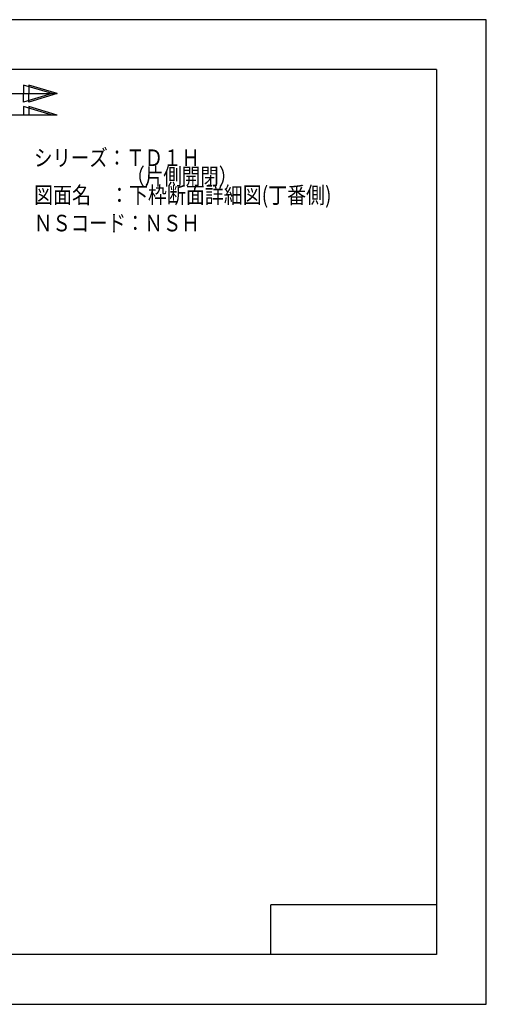
# Model space of a CAD drawing. Extents: x -210 to 210, y -148 to 148.
# Drawn here: x 69 to 210, y -148 to 148 of the extents above; entities that cross this region are included whole.
import ezdxf
from ezdxf.enums import TextEntityAlignment as Align

# ---------------------------------------------------------------- set-up
doc = ezdxf.new("R2010")
doc.units = 0
doc.header["$LTSCALE"] = 10
doc.header["$MEASUREMENT"] = 0
for name, color, linetype in [('型材断面', 47, 'CONTINUOUS'), ('寸法', 80, 'CONTINUOUS'), ('文字', 79, 'CONTINUOUS'), ('通り芯', 15, 'CONTINUOUS')]:
    doc.layers.add(name, color=color, linetype=linetype)
doc.styles.add('TextStyle03', font='MONOTXT', dxfattribs={"height": 1, "bigfont": 'BIGFONT'})

# ---------------------------------------------------------------- blocks, each defined once
blk = doc.blocks.new('*U14')
at = {"layer": '型材断面', "linetype": 'Continuous'}
for p, q in [((-185, -133.5), (-185, 133.5)), ((195, 133.5), (-185, 133.5)), ((195, 133.5), (195, -133.5)), ((145, -133.5), (145, -118.5)), ((195, -118.5), (145, -118.5)), ((195, -133.5), (-185, -133.5))]:
    blk.add_line(p, q, dxfattribs=at)

msp = doc.modelspace()

# ---------------------------------------------------------------- linework, layer by layer
at = {"layer": '寸法', "linetype": 'Continuous'}
for p, q in [((-0.24824, 126.205923), (80.62538, 126.205923)), ((80.62538, 119.698685), (14.74546, 119.698685))]:
    msp.add_line(p, q, dxfattribs=at)
for points in [[(79.033275, 126.205923), (70.443143, 128.773685), (70.443143, 126.205923)], [(80.62538, 126.205923), (72.035247, 128.773685), (72.035247, 126.205923)], [(79.033275, 126.205923), (70.443143, 123.63816), (70.443143, 126.205923)], [(80.62538, 126.205923), (72.035247, 123.63816), (72.035247, 126.205923)], [(79.033275, 119.698685), (70.443143, 122.266447), (70.443143, 119.698685)], [(80.62538, 119.698685), (72.035247, 122.266447), (72.035247, 119.698685)]]:
    msp.add_lwpolyline(points, dxfattribs=at)
at = {"layer": '通り芯', "linetype": 'Continuous'}
msp.add_lwpolyline([(-210, -148.5), (210, -148.5), (210, 148.5), (-210, 148.5)], close=True, dxfattribs=at)

# ---------------------------------------------------------------- block references
at = {"layer": '型材断面', "linetype": 'Continuous'}
msp.add_blockref('*U14', (0, 0), dxfattribs=at)

# ---------------------------------------------------------------- texts
at = {"layer": '文字', "linetype": 'Continuous', "style": 'TextStyle03'}
for s, p, p2 in [('シリーズ：ＴＤ１Ｈ', (73.625, 104.35), (123.625, 104.35)), ('\u3000\u3000\u3000\u3000\u3000（片側開閉）', (73.625, 98.725), (134.875, 98.725)), ('図面名\u3000：下枠断面詳細図(丁番側)', (73.625, 93.1), (163.3125, 93.1)), ('ＮＳコード：ＮＳＨ', (73.575, 84.65), (123.575, 84.65))]:
    msp.add_text(s, height=5, dxfattribs=at).set_placement(p, p2, align=Align.FIT)

doc.saveas('drawing.dxf')
